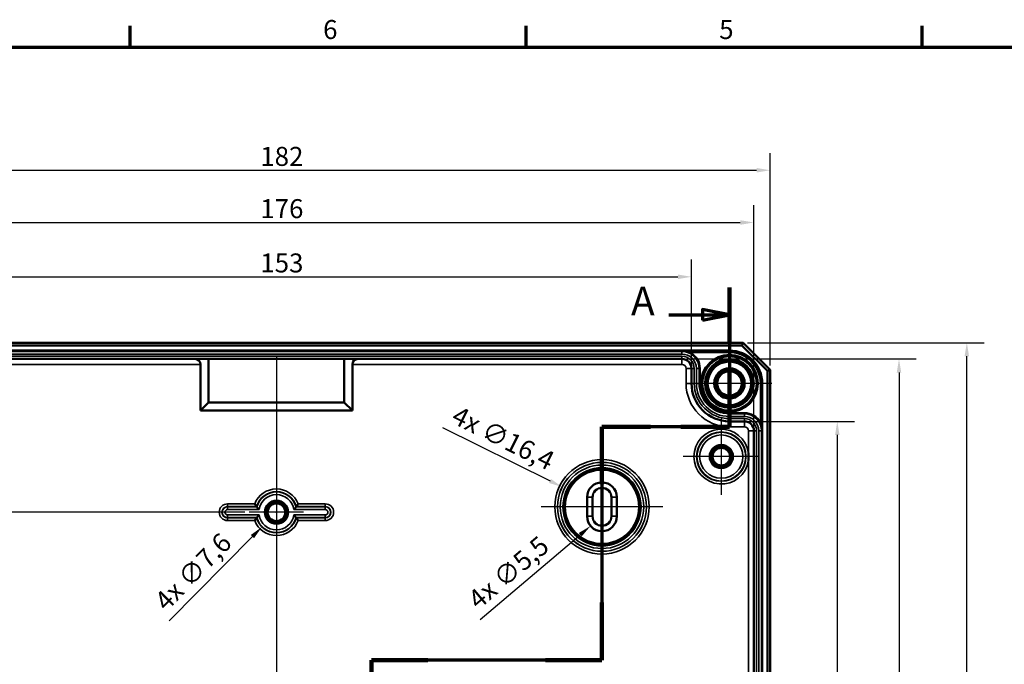
# Model space of a CAD drawing. Units: millimetres. Extents: x 16 to 588, y 6 to 415.
# Drawn here: x 136 to 317, y 296 to 415 of the extents above; entities that cross this region are included whole.
import ezdxf

# ---------------------------------------------------------------- set-up
doc = ezdxf.new("R2010")
doc.units = ezdxf.units.MM
doc.layers.get('0').update_dxf_attribs({"lineweight": 25})
for name, color, linetype, lineweight in [('Bemaßung (ISO)', 7, 'Continuous', 25), ('Mittellinie (ISO)', 7, 'Continuous', 25), ('Mittelpunktmarkierung (ISO)', 7, 'Continuous', 25), ('Rahmen (ISO)', 7, 'Continuous', 70), ('Schnittlinie (ISO)', 7, 'Continuous', 70), ('Sichtbar (ISO)', 7, 'Continuous', 50), ('Sichtbar schmal (ISO)', 7, 'Continuous', 35)]:
    doc.layers.add(name, color=color, linetype=linetype, lineweight=lineweight)
doc.styles.add('Bezeichnungstext (DIN)', font='isocpeur.ttf')
doc.styles.add('Notiztext (DIN)', font='isocpeur.ttf')
doc.dimstyles.new('Standard (DIN)', dxfattribs={"dimtxt": 3.5, "dimasz": 2.5, "dimexe": 3.175, "dimexo": 0.8, "dimgap": 0.8, "dimtad": 1, "dimrnd": 1e-08, "dimtxsty": 'Notiztext (DIN)', "dimcen": 0.09, "dimdle": 10, "dimclrd": 256, "dimclre": 256, "dimclrt": 256, "dimadec": 0, "dimazin": 0, "dimtfac": 1, "dimtmove": 0, "dimatfit": 3, "dimfxl": 1, "dimtolj": 1, "dimtzin": 0, "dimlwd": -1, "dimlwe": -1, "dimarcsym": 0})

# ---------------------------------------------------------------- blocks, each defined once
blk = doc.blocks.new('Ränder Vorgaberahmen')
at = {"layer": 'Rahmen (ISO)'}
for p, q in [((156, 410), (156, 413.9)), ((229, 410), (229, 413.9)), ((302, 410), (302, 413.9))]:
    blk.add_line(p, q, dxfattribs=at)
at = {"layer": 'Rahmen (ISO)', "flags": 128}
blk.add_lwpolyline([(20, 10), (20, 410), (584, 410), (584, 10), (20, 10)], dxfattribs=at)
at = {"layer": 'Rahmen (ISO)', "char_height": 3.5, "attachment_point": 7, "style": 'Notiztext (DIN)'}
for s, insert in [('6', (191.58, 410.4)), ('5', (264.58, 410.4))]:
    blk.add_mtext(s, dxfattribs=dict(at, insert=insert))
blk = doc.blocks.new('2DTransSchnitt0')
at = {"layer": 'Schnittlinie (ISO)', "linetype": 'Continuous'}
for p, q in [((266.48, 365.67), (266.48, 340.02)), ((266.48, 360.66), (261.48, 361.66)), ((261.48, 361.66), (261.48, 359.66)), ((255.29, 360.66), (261.48, 360.66)), ((261.48, 360.66), (266.48, 360.66)), ((261.48, 359.66), (266.48, 360.66)), ((266.48, 340.02), (242.98, 340.02)), ((242.98, 340.02), (242.98, 297)), ((242.98, 297), (200.48, 297)), ((200.48, 297), (200.48, 166.67)), ((200.48, 171.42), (195.48, 172.42)), ((195.48, 172.42), (195.48, 170.42)), ((189.41, 171.42), (195.48, 171.42)), ((195.48, 171.42), (200.48, 171.42)), ((195.48, 170.42), (200.48, 171.42))]:
    blk.add_line(p, q, dxfattribs=at)
at = {"layer": 'Schnittlinie (ISO)', "linetype": 'Continuous', "lineweight": 140}
for p, q in [((266.48, 365.67), (266.48, 355.64)), ((266.48, 350.04), (266.48, 340.02)), ((251.93, 340.02), (242.98, 340.02)), ((242.98, 340.02), (242.98, 329.42)), ((266.48, 340.02), (257.53, 340.02)), ((242.98, 307.61), (242.98, 297)), ((210.91, 297), (200.48, 297)), ((200.48, 297), (200.48, 287.5)), ((242.98, 297), (232.54, 297)), ((200.48, 176.17), (200.48, 166.67))]:
    blk.add_line(p, q, dxfattribs=at)
at = {"layer": 'Schnittlinie (ISO)', "linetype": 'Continuous', "flags": 128}
for points in [[(261.48, 359.66), (266.48, 360.66), (261.48, 361.66), (261.48, 359.66)], [(195.48, 170.42), (200.48, 171.42), (195.48, 172.42), (195.48, 170.42)]]:
    blk.add_lwpolyline(points, dxfattribs=at)
at = {"layer": 'Schnittlinie (ISO)'}
for points in [[(261.48, 359.66), (266.48, 360.66), (261.48, 361.66), (261.48, 359.66)], [(195.48, 170.42), (200.48, 171.42), (195.48, 172.42), (195.48, 170.42)]]:
    blk.add_solid(points, dxfattribs=at)
at = {"layer": 'Schnittlinie (ISO)', "char_height": 5.25, "attachment_point": 7, "style": 'Bezeichnungstext (DIN)'}
for insert in [(248.34, 358.94), (191.48, 164.16)]:
    blk.add_mtext('A', dxfattribs=dict(at, insert=insert))
blk = doc.blocks.new('*D12')
at = {"layer": 'Bemaßung (ISO)', "transparency": 16777216}
for p, q in [((106.47, 351.57), (106.47, 370.84)), ((259.48, 351.57), (259.48, 370.84)), ((108.97, 367.67), (256.98, 367.67))]:
    blk.add_line(p, q, dxfattribs=at)
for points in [[(108.97, 368.08), (108.97, 367.25), (106.47, 367.67)], [(256.98, 368.08), (256.98, 367.25), (259.48, 367.67)]]:
    blk.add_solid(points, dxfattribs=at)
at = {"layer": 'Defpoints', "color": 0, "transparency": 16777216}
for p in [(259.48, 367.67), (106.47, 350.77), (259.48, 350.77)]:
    blk.add_point(p, dxfattribs=at)
at = {"layer": 'Bemaßung (ISO)', "transparency": 16777216, "insert": (180, 371.97), "char_height": 3.5, "attachment_point": 1, "style": 'Notiztext (DIN)'}
blk.add_mtext('\\A1;153', dxfattribs=at)
blk = doc.blocks.new('*D13')
at = {"layer": 'Bemaßung (ISO)', "transparency": 16777216}
for p, q in [((94.98, 340.07), (94.98, 380.85)), ((270.98, 340.07), (270.98, 380.85)), ((97.48, 377.68), (268.48, 377.68))]:
    blk.add_line(p, q, dxfattribs=at)
for points in [[(97.48, 378.09), (97.48, 377.26), (94.98, 377.68)], [(268.48, 378.09), (268.48, 377.26), (270.98, 377.68)]]:
    blk.add_solid(points, dxfattribs=at)
at = {"layer": 'Defpoints', "color": 0, "transparency": 16777216}
for p in [(270.98, 377.68), (94.98, 339.27), (270.98, 339.27)]:
    blk.add_point(p, dxfattribs=at)
at = {"layer": 'Bemaßung (ISO)', "transparency": 16777216, "insert": (180, 381.98), "char_height": 3.5, "attachment_point": 1, "style": 'Notiztext (DIN)'}
blk.add_mtext('\\A1;176', dxfattribs=at)
blk = doc.blocks.new('*D14')
at = {"layer": 'Bemaßung (ISO)', "transparency": 16777216}
for p, q in [((91.98, 351.32), (91.98, 390.48)), ((273.98, 351.32), (273.98, 390.48)), ((94.48, 387.31), (271.48, 387.31))]:
    blk.add_line(p, q, dxfattribs=at)
for points in [[(94.48, 387.72), (94.48, 386.89), (91.98, 387.31)], [(271.48, 387.72), (271.48, 386.89), (273.98, 387.31)]]:
    blk.add_solid(points, dxfattribs=at)
at = {"layer": 'Defpoints', "color": 0, "transparency": 16777216}
for p in [(273.98, 387.31), (91.98, 350.52), (273.98, 350.52)]:
    blk.add_point(p, dxfattribs=at)
at = {"layer": 'Bemaßung (ISO)', "transparency": 16777216, "insert": (180, 391.61), "char_height": 3.5, "attachment_point": 1, "style": 'Notiztext (DIN)'}
blk.add_mtext('\\A1;182', dxfattribs=at)
blk = doc.blocks.new('*D15')
at = {"layer": 'Bemaßung (ISO)', "transparency": 16777216}
for p, q in [((270.02, 341.03), (289.53, 341.03)), ((286.35, 338.53), (286.35, 192.02)), ((270.02, 189.52), (289.53, 189.52))]:
    blk.add_line(p, q, dxfattribs=at)
for points in [[(285.94, 338.53), (286.77, 338.53), (286.35, 341.03)], [(285.94, 192.02), (286.77, 192.02), (286.35, 189.52)]]:
    blk.add_solid(points, dxfattribs=at)
at = {"layer": 'Defpoints', "color": 0, "transparency": 16777216}
for p in [(269.22, 341.03), (269.22, 189.52), (286.35, 189.52)]:
    blk.add_point(p, dxfattribs=at)
at = {"layer": 'Bemaßung (ISO)', "transparency": 16777216, "insert": (281.35, 260.81), "char_height": 3.5, "attachment_point": 1, "rotation": 90, "style": 'Notiztext (DIN)'}
blk.add_mtext('\\A1;151,5', dxfattribs=at)
blk = doc.blocks.new('*D16')
at = {"layer": 'Bemaßung (ISO)', "transparency": 16777216}
for p, q in [((258.53, 352.52), (300.9, 352.52)), ((297.73, 350.02), (297.73, 180.52)), ((258.53, 178.02), (300.9, 178.02))]:
    blk.add_line(p, q, dxfattribs=at)
for points in [[(297.31, 350.02), (298.14, 350.02), (297.73, 352.52)], [(297.31, 180.52), (298.14, 180.52), (297.73, 178.02)]]:
    blk.add_solid(points, dxfattribs=at)
at = {"layer": 'Defpoints', "color": 0, "transparency": 16777216}
for p in [(257.73, 352.52), (257.73, 178.02), (297.73, 178.02)]:
    blk.add_point(p, dxfattribs=at)
at = {"layer": 'Bemaßung (ISO)', "transparency": 16777216, "insert": (292.73, 260.29), "char_height": 3.5, "attachment_point": 1, "rotation": 90, "style": 'Notiztext (DIN)'}
blk.add_mtext('\\A1;174,5', dxfattribs=at)
blk = doc.blocks.new('*D17')
at = {"layer": 'Bemaßung (ISO)', "transparency": 16777216}
for p, q in [((269.78, 355.52), (313.4, 355.52)), ((310.23, 177.52), (310.23, 353.02)), ((269.78, 175.02), (313.4, 175.02))]:
    blk.add_line(p, q, dxfattribs=at)
for points in [[(309.81, 353.02), (310.64, 353.02), (310.23, 355.52)], [(309.81, 177.52), (310.64, 177.52), (310.23, 175.02)]]:
    blk.add_solid(points, dxfattribs=at)
at = {"layer": 'Defpoints', "color": 0, "transparency": 16777216}
for p in [(268.98, 355.52), (310.23, 355.52), (268.98, 175.02)]:
    blk.add_point(p, dxfattribs=at)
at = {"layer": 'Bemaßung (ISO)', "transparency": 16777216, "insert": (305.23, 260.46), "char_height": 3.5, "attachment_point": 1, "rotation": 90, "style": 'Notiztext (DIN)'}
blk.add_mtext('\\A1;180,5', dxfattribs=at)
blk = doc.blocks.new('*D18')
at = {"layer": 'Bemaßung (ISO)', "transparency": 16777216}
for p, q in [((177.18, 324.27), (79.73, 324.27)), ((82.91, 208.77), (82.91, 321.77)), ((177.18, 206.27), (79.73, 206.27))]:
    blk.add_line(p, q, dxfattribs=at)
for points in [[(82.49, 321.77), (83.33, 321.77), (82.91, 324.27)], [(82.49, 208.77), (83.33, 208.77), (82.91, 206.27)]]:
    blk.add_solid(points, dxfattribs=at)
at = {"layer": 'Defpoints', "color": 0, "transparency": 16777216}
for p in [(82.91, 324.27), (177.98, 324.27), (177.98, 206.27)]:
    blk.add_point(p, dxfattribs=at)
at = {"layer": 'Bemaßung (ISO)', "transparency": 16777216, "insert": (78.61, 262.65), "char_height": 3.5, "attachment_point": 1, "rotation": 90, "style": 'Notiztext (DIN)'}
blk.add_mtext('\\A1;118', dxfattribs=at)
blk = doc.blocks.new('*D29')
at = {"layer": 'Bemaßung (ISO)', "transparency": 16777216}
for p, q in [((182.89, 324.27), (183.07, 324.27)), ((182.98, 324.18), (182.98, 324.36)), ((163.19, 304.25), (178.55, 319.8))]:
    blk.add_line(p, q, dxfattribs=at)
blk.add_solid([(178.26, 320.09), (178.85, 319.5), (180.31, 321.57)], dxfattribs=at)
at = {"layer": 'Defpoints', "color": 0, "transparency": 16777216}
for p in [(185.65, 326.97), (180.31, 321.57)]:
    blk.add_point(p, dxfattribs=at)
at = {"layer": 'Bemaßung (ISO)', "transparency": 16777216, "insert": (160.2, 308.33), "char_height": 3.5, "attachment_point": 1, "rotation": 45.3416, "style": 'Notiztext (DIN)'}
blk.add_mtext('\\A1;\\fISOCPEUR|b0|i0;\\H3.5000;4x ∅7,6', dxfattribs=at)
blk = doc.blocks.new('*D30')
at = {"layer": 'Bemaßung (ISO)', "transparency": 16777216}
for p, q in [((242.89, 323.52), (243.07, 323.52)), ((242.98, 323.43), (242.98, 323.61)), ((220.54, 304.53), (238.97, 320.13))]:
    blk.add_line(p, q, dxfattribs=at)
blk.add_solid([(238.7, 320.45), (239.24, 319.82), (240.88, 321.75)], dxfattribs=at)
at = {"layer": 'Defpoints', "color": 0, "transparency": 16777216}
for p in [(245.07, 325.3), (240.88, 321.75)]:
    blk.add_point(p, dxfattribs=at)
at = {"layer": 'Bemaßung (ISO)', "transparency": 16777216, "insert": (217.92, 308.86), "char_height": 3.5, "attachment_point": 1, "rotation": 40.2581, "style": 'Notiztext (DIN)'}
blk.add_mtext('\\A1;\\fISOCPEUR|b0|i0;\\H3.5000;4x ∅5,5', dxfattribs=at)
blk = doc.blocks.new('*D31')
at = {"layer": 'Bemaßung (ISO)', "transparency": 16777216}
for p, q in [((213.59, 339.9), (233.4, 330.04)), ((242.89, 325.27), (243.07, 325.27)), ((242.98, 325.18), (242.98, 325.36))]:
    blk.add_line(p, q, dxfattribs=at)
blk.add_solid([(233.59, 330.41), (233.21, 329.67), (235.64, 328.93)], dxfattribs=at)
at = {"layer": 'Defpoints', "color": 0, "transparency": 16777216}
for p in [(235.64, 328.93), (250.32, 321.62)]:
    blk.add_point(p, dxfattribs=at)
at = {"layer": 'Bemaßung (ISO)', "transparency": 16777216, "insert": (216.54, 344.02), "char_height": 3.5, "attachment_point": 1, "rotation": 333.5398, "style": 'Notiztext (DIN)'}
blk.add_mtext('\\A1;\\fISOCPEUR|b0|i0;\\H3.5000;4x ∅16,4', dxfattribs=at)

msp = doc.modelspace()

# ---------------------------------------------------------------- linework, layer by layer
at = {"layer": 'Mittellinie (ISO)', "linetype": 'Continuous'}
msp.add_line((182.9773, 353.0237), (182.9773, 177.5237), dxfattribs=at)
at = {"layer": 'Mittelpunktmarkierung (ISO)', "linetype": 'Continuous'}
for p, q in [((266.4773, 355.8219), (266.4773, 340.2254)), ((274.2756, 348.0237), (258.6791, 348.0237)), ((264.9773, 341.5694), (264.9773, 327.478)), ((242.9773, 336.4719), (242.9773, 314.0754)), ((272.023, 334.5237), (257.9317, 334.5237)), ((182.9773, 330.5169), (182.9773, 319.2737)), ((254.1756, 325.2737), (231.7791, 325.2737)), ((187.9773, 324.2737), (177.9773, 324.2737))]:
    msp.add_line(p, q, dxfattribs=at)
at = {"layer": 'Sichtbar (ISO)'}
for p, q in [((268.9773, 355.5237), (96.9773, 355.5237)), ((97.1844, 355.0237), (268.7702, 355.0237)), ((268.7702, 355.0237), (268.9773, 355.5237)), ((268.7702, 355.0237), (273.4773, 350.3166)), ((273.9773, 350.5237), (268.9773, 355.5237)), ((257.7274, 352.5209), (108.2273, 352.5209)), ((170.4773, 344.5209), (170.4773, 352.5209)), ((195.4773, 352.5209), (195.4773, 344.5209)), ((168.9773, 351.5209), (168.9773, 343.0209)), ((196.9773, 343.0209), (196.9773, 351.5209)), ((259.4774, 348.0236), (259.4774, 350.7709)), ((273.4773, 350.3166), (273.9773, 350.5237)), ((273.4773, 350.3166), (273.4773, 180.2308)), ((273.9773, 180.0237), (273.9773, 350.5237)), ((168.9773, 343.0209), (170.4773, 344.5209)), ((168.9773, 343.0209), (196.9773, 343.0209)), ((195.4773, 344.5209), (170.4773, 344.5209)), ((196.9773, 343.0209), (195.4773, 344.5209)), ((269.2245, 341.0237), (266.4774, 341.0237)), ((270.9745, 191.2737), (270.9745, 339.2737)), ((240.2308, 323.5237), (240.2308, 327.0237)), ((241.2308, 323.5237), (241.2308, 327.0237)), ((244.7238, 327.0237), (244.7238, 323.5237)), ((245.7238, 327.0237), (245.7238, 323.5237))]:
    msp.add_line(p, q, dxfattribs=at)
for centre, radius in [((266.4773, 348.0237), 5.0249), ((266.4773, 348.0237), 4.488), ((266.4773, 348.0237), 4.188), ((266.4773, 348.0237), 4.15), ((266.4773, 348.0237), 4.0182), ((266.4773, 348.0237), 2.8), ((266.4773, 348.0237), 2.5), ((266.4773, 348.0237), 2.25), ((264.9773, 334.5237), 1.9913), ((264.9773, 334.5237), 1.7), ((264.9773, 334.5237), 1.6215), ((182.9773, 324.2737), 1.9913), ((182.9773, 324.2737), 1.7), ((182.9773, 324.2737), 1.6215)]:
    msp.add_circle(centre, radius, dxfattribs=at)
for centre, radius, start, end in [((167.9773, 351.5209), 1, 0, 90), ((197.9773, 351.5209), 1, 90, 180), ((257.7274, 350.7709), 1.75, 0.001034, 90), ((266.4774, 348.0237), 7, 180.001034, 270), ((269.2245, 339.2737), 1.75, 0, 90), ((242.9773, 327.0237), 2.7465, 0, 180), ((242.9773, 327.0237), 1.7465, 0, 180), ((242.9773, 323.5237), 2.7465, 180, 0), ((242.9773, 323.5237), 1.7465, 180, 0)]:
    msp.add_arc(centre, radius, start, end, dxfattribs=at)
for points, knots in [([(269.9745, 333.8261), (269.9758, 333.841), (269.9769, 333.8558), (269.9793, 333.8872), (269.9805, 333.9038), (269.9899, 334.0368), (269.9957, 334.1535), (270.0017, 334.3547), (270.0029, 334.4392), (270.0029, 334.6082), (270.0017, 334.6927), (269.9957, 334.8939), (269.9899, 335.0106), (269.9805, 335.1436), (269.9793, 335.1601), (269.9769, 335.1915), (269.9758, 335.2064), (269.9745, 335.2212)], [-0.135185843, -0.135185843, -0.135185843, -0.135185843, -0.130717992, -0.130717992, -0.125739469, -0.125739469, -0.090710689, -0.090710689, -0.065358996, -0.065358996, -0.040007303, -0.040007303, -0.004978523, -0.004978523, 0, 0, 0.004467852, 0.004467852, 0.004467852, 0.004467852]), ([(179.3285, 325.3194), (179.3282, 325.3198), (179.3216, 325.3286), (179.2961, 325.3625), (179.2765, 325.3889), (179.2233, 325.4608), (179.1882, 325.5089), (179.1226, 325.6002), (179.0932, 325.6415), (179.0331, 325.7271), (179.0022, 325.7716), (178.9708, 325.8172), (178.9701, 325.8183), (178.9694, 325.8193)], [0, 0, 0, 0, 0.0157889075, 0.0157889075, 0.0332879688, 0.0332879688, 0.0547667927, 0.0547667927, 0.0706469912, 0.0706469912, 0.0867787029, 0.0867787029, 0.0871590833, 0.0871590833, 0.0871590833, 0.0871590833]), ([(179.7718, 324.7669), (179.7709, 324.768), (179.77, 324.769), (179.7295, 324.8162), (179.6903, 324.8629), (179.6163, 324.9524), (179.5813, 324.9955), (179.5089, 325.0857), (179.4728, 325.1316), (179.419, 325.2007), (179.3995, 325.2261), (179.3749, 325.2583), (179.3686, 325.2665), (179.3683, 325.2669)], [-0.0004130991, -0.0004130991, -0.0004130991, -0.0004130991, 0, 0, 0.0182419587, 0.0182419587, 0.0357495085, 0.0357495085, 0.0570652765, 0.0570652765, 0.0744566474, 0.0744566474, 0.0898504241, 0.0898504241, 0.0898504241, 0.0898504241]), ([(186.1829, 324.7669), (186.1838, 324.768), (186.1847, 324.769), (186.2251, 324.8162), (186.2644, 324.8629), (186.3384, 324.9524), (186.3734, 324.9955), (186.4458, 325.0857), (186.4819, 325.1316), (186.5357, 325.2007), (186.5552, 325.2261), (186.5798, 325.2583), (186.5861, 325.2665), (186.5864, 325.2669)], [-0.1809936979, -0.1809936979, -0.1809936979, -0.1809936979, -0.1805805987, -0.1805805987, -0.1623386401, -0.1623386401, -0.1448310903, -0.1448310903, -0.1235153224, -0.1235153224, -0.1061239515, -0.1061239515, -0.0907301749, -0.0907301749, -0.0907301749, -0.0907301749]), ([(186.6261, 325.3194), (186.6265, 325.3198), (186.6331, 325.3286), (186.6585, 325.3625), (186.6782, 325.3889), (186.7313, 325.4608), (186.7665, 325.5089), (186.8321, 325.6002), (186.8615, 325.6415), (186.9216, 325.7271), (186.9525, 325.7716), (186.9838, 325.8172), (186.9846, 325.8183), (186.9853, 325.8193)], [-0.0873080241, -0.0873080241, -0.0873080241, -0.0873080241, -0.0714228095, -0.0714228095, -0.0538170097, -0.0538170097, -0.0322071722, -0.0322071722, -0.0162301097, -0.0162301097, 0, 0, 0.0003827006, 0.0003827006, 0.0003827006, 0.0003827006]), ([(179.3285, 323.228), (179.3282, 323.2276), (179.3216, 323.2188), (179.2961, 323.1848), (179.2765, 323.1585), (179.2233, 323.0866), (179.1882, 323.0384), (179.1226, 322.9471), (179.0932, 322.9058), (179.0331, 322.8203), (179.0022, 322.7758), (178.9708, 322.7301), (178.9701, 322.7291), (178.9694, 322.728)], [-0.087308024, -0.087308024, -0.087308024, -0.087308024, -0.0714228095, -0.0714228095, -0.0538170097, -0.0538170097, -0.0322071722, -0.0322071722, -0.0162301097, -0.0162301097, 0, 0, 0.0003827006, 0.0003827006, 0.0003827006, 0.0003827006]), ([(179.7718, 323.7804), (179.7709, 323.7794), (179.77, 323.7783), (179.7295, 323.7311), (179.6903, 323.6845), (179.6163, 323.595), (179.5813, 323.5519), (179.5089, 323.4617), (179.4728, 323.4158), (179.419, 323.3467), (179.3995, 323.3213), (179.3749, 323.2891), (179.3686, 323.2809), (179.3683, 323.2804)], [-0.180993698, -0.180993698, -0.180993698, -0.180993698, -0.1805805989, -0.1805805989, -0.1623386402, -0.1623386402, -0.1448310905, -0.1448310905, -0.1235153225, -0.1235153225, -0.1061239516, -0.1061239516, -0.0907301749, -0.0907301749, -0.0907301749, -0.0907301749]), ([(186.1829, 323.7804), (186.1838, 323.7794), (186.1847, 323.7783), (186.2251, 323.7311), (186.2644, 323.6845), (186.3384, 323.595), (186.3734, 323.5519), (186.4458, 323.4617), (186.4819, 323.4158), (186.5357, 323.3467), (186.5552, 323.3213), (186.5798, 323.2891), (186.5861, 323.2809), (186.5864, 323.2804)], [-0.0004130991, -0.0004130991, -0.0004130991, -0.0004130991, 0, 0, 0.0182419587, 0.0182419587, 0.0357495085, 0.0357495085, 0.0570652765, 0.0570652765, 0.0744566474, 0.0744566474, 0.0898504241, 0.0898504241, 0.0898504241, 0.0898504241]), ([(186.6261, 323.228), (186.6265, 323.2276), (186.6331, 323.2188), (186.6585, 323.1848), (186.6782, 323.1585), (186.7313, 323.0866), (186.7665, 323.0384), (186.8321, 322.9471), (186.8615, 322.9058), (186.9216, 322.8203), (186.9525, 322.7758), (186.9838, 322.7301), (186.9846, 322.7291), (186.9853, 322.728)], [0, 0, 0, 0, 0.0157889075, 0.0157889075, 0.0332879688, 0.0332879688, 0.0547667927, 0.0547667927, 0.0706469912, 0.0706469912, 0.0867787029, 0.0867787029, 0.0871590833, 0.0871590833, 0.0871590833, 0.0871590833])]:
    msp.add_open_spline(points, degree=3, knots=knots, dxfattribs=at)
for points in [[(179.3285, 325.3194), (179.3484, 325.293), (179.3683, 325.2669)], [(186.6261, 325.3194), (186.6063, 325.293), (186.5864, 325.2669)], [(179.3285, 323.228), (179.3484, 323.2544), (179.3683, 323.2804)], [(186.6261, 323.228), (186.6063, 323.2544), (186.5864, 323.2804)]]:
    msp.add_open_spline(points, degree=2, dxfattribs=at)
at = {"layer": 'Sichtbar schmal (ISO)'}
for p, q in [((266.4773, 354.123), (99.4773, 354.123)), ((99.4773, 353.923), (266.4773, 353.923)), ((257.7274, 353.9181), (108.2273, 353.9181)), ((266.4773, 353.9216), (257.7274, 353.9216)), ((257.7274, 353.9216), (257.7274, 353.9181)), ((257.7274, 353.9181), (257.7274, 353.4181)), ((266.4773, 353.923), (266.4773, 354.123)), ((266.4773, 353.923), (266.4773, 353.9216)), ((266.4773, 353.9216), (266.4773, 353.7216)), ((108.2273, 353.4181), (257.7274, 353.4181)), ((257.7274, 353.0237), (108.2273, 353.0237)), ((108.2273, 352.5237), (257.7274, 352.5237)), ((257.7274, 353.0237), (257.7274, 352.5237)), ((257.7274, 352.5209), (257.7274, 352.5237)), ((257.7274, 351.5209), (257.7274, 352.5209)), ((259.2174, 353.5454), (259.3121, 353.7216)), ((259.3121, 353.7216), (266.4773, 353.7216)), ((108.2273, 351.5209), (168.9773, 351.5209)), ((196.9773, 351.5209), (257.7274, 351.5209)), ((258.4774, 350.7709), (259.4774, 350.7709)), ((258.4774, 350.7709), (258.4774, 348.0235)), ((259.4774, 350.7709), (259.4802, 350.7709)), ((259.9802, 350.7709), (259.4802, 350.7709)), ((259.4802, 350.7709), (259.4802, 348.0236)), ((259.9802, 348.0236), (259.9802, 350.7709)), ((260.8746, 350.771), (260.3746, 350.7709)), ((260.3746, 350.7709), (260.3746, 348.0236)), ((260.8746, 348.0236), (260.8746, 350.771)), ((260.8767, 350.771), (260.8746, 350.771)), ((260.8767, 350.771), (261.0767, 350.771)), ((260.8767, 350.771), (260.8767, 348.0236)), ((261.0767, 348.0236), (261.0767, 350.771)), ((258.4774, 348.0235), (259.4774, 348.0236)), ((259.4774, 348.0236), (259.4802, 348.0236)), ((259.9802, 348.0236), (259.4802, 348.0236)), ((260.8746, 348.0236), (260.3746, 348.0236)), ((260.8767, 348.0236), (260.8746, 348.0236)), ((260.8767, 348.0236), (261.0767, 348.0236)), ((272.1752, 348.0237), (272.1752, 340.8584)), ((272.3752, 348.0237), (272.1752, 348.0237)), ((272.3752, 339.2737), (272.3752, 348.0237)), ((272.3766, 348.0237), (272.3752, 348.0237)), ((272.5766, 348.0237), (272.3766, 348.0237)), ((272.3766, 348.0237), (272.3766, 182.5237)), ((272.5766, 182.5237), (272.5766, 348.0237)), ((269.2245, 342.623), (266.4774, 342.623)), ((266.4774, 342.423), (266.4774, 342.623)), ((266.4774, 342.423), (269.2245, 342.423)), ((266.4774, 342.423), (266.4774, 342.4209)), ((269.2245, 342.4209), (266.4774, 342.4209)), ((266.4774, 342.4209), (266.4774, 341.9209)), ((266.4774, 341.9209), (269.2245, 341.9209)), ((266.4774, 341.5265), (266.4774, 341.0265)), ((269.2245, 341.5265), (266.4774, 341.5265)), ((269.2245, 342.423), (269.2245, 342.623)), ((269.2245, 342.423), (269.2245, 342.4209)), ((269.2245, 342.4209), (269.2245, 341.9209)), ((269.2245, 341.5265), (269.2245, 341.0265)), ((266.4774, 341.0265), (269.2245, 341.0265)), ((266.4774, 341.0237), (266.4774, 341.0265)), ((266.4774, 340.0237), (266.4774, 341.0237)), ((266.4774, 340.0237), (269.2245, 340.0237)), ((269.2245, 341.0237), (269.2245, 341.0265)), ((269.2245, 340.0237), (269.2245, 341.0237)), ((271.999, 340.7637), (272.1752, 340.8584)), ((269.9745, 339.2737), (270.9745, 339.2737)), ((269.9745, 339.2737), (269.9745, 335.2212)), ((270.9745, 339.2737), (270.9773, 339.2737)), ((271.4773, 339.2737), (270.9773, 339.2737)), ((270.9773, 339.2737), (270.9773, 191.2737)), ((271.4773, 191.2737), (271.4773, 339.2737)), ((271.8717, 339.2737), (271.8717, 191.2737)), ((272.3717, 339.2737), (271.8717, 339.2737)), ((272.3717, 191.2737), (272.3717, 339.2737)), ((272.3752, 339.2737), (272.3717, 339.2737)), ((269.9745, 333.8261), (269.9745, 279.2737)), ((241.2308, 327.0237), (240.2308, 327.0237)), ((244.7238, 327.0237), (245.7238, 327.0237)), ((178.9694, 325.8193), (173.9773, 325.8193)), ((173.9773, 325.3194), (173.9773, 325.8193)), ((173.9773, 325.3194), (179.3285, 325.3194)), ((173.9773, 325.3194), (173.9773, 325.2669)), ((173.9773, 325.2669), (173.9773, 324.7669)), ((179.3683, 325.2669), (173.9773, 325.2669)), ((191.9773, 325.2669), (186.5864, 325.2669)), ((186.6261, 325.3194), (191.9773, 325.3194)), ((191.9773, 325.8193), (186.9853, 325.8193)), ((191.9773, 325.3194), (191.9773, 325.8193)), ((191.9773, 325.3194), (191.9773, 325.2669)), ((191.9773, 325.2669), (191.9773, 324.7669)), ((173.9773, 324.7669), (179.7718, 324.7669)), ((179.7718, 323.7804), (173.9773, 323.7804)), ((173.9773, 323.2804), (173.9773, 323.7804)), ((173.9773, 323.2804), (179.3683, 323.2804)), ((173.9773, 323.228), (173.9773, 323.2804)), ((179.3285, 323.228), (173.9773, 323.228)), ((173.9773, 323.228), (173.9773, 322.728)), ((186.1829, 324.7669), (191.9773, 324.7669)), ((191.9773, 323.7804), (186.1829, 323.7804)), ((186.5864, 323.2804), (191.9773, 323.2804)), ((191.9773, 323.228), (186.6261, 323.228)), ((191.9773, 323.2804), (191.9773, 323.7804)), ((191.9773, 323.228), (191.9773, 323.2804)), ((191.9773, 323.228), (191.9773, 322.728)), ((241.2308, 323.5237), (240.2308, 323.5237)), ((244.7238, 323.5237), (245.7238, 323.5237)), ((173.9773, 322.728), (178.9694, 322.728)), ((186.9853, 322.728), (191.9773, 322.728))]:
    msp.add_line(p, q, dxfattribs=at)
for centre, radius in [((266.4773, 348.0237), 5.2983), ((266.4773, 348.0237), 5.0983), ((264.9773, 334.5237), 4.5457), ((264.9773, 334.5237), 4.4932), ((264.9773, 334.5237), 3.9933), ((264.9773, 334.5237), 2.1983), ((264.9773, 334.5237), 1.9983), ((242.9773, 325.2737), 8.6983), ((242.9773, 325.2737), 8.1983), ((242.9773, 325.2737), 8.1878), ((242.9773, 325.2737), 7.6878), ((242.9773, 325.2737), 7.1993), ((242.9773, 325.2737), 6.9993), ((242.9773, 325.2737), 6.9832), ((242.9773, 325.2737), 6.7832), ((182.9773, 324.2737), 2.1983), ((182.9773, 324.2737), 1.9983)]:
    msp.add_circle(centre, radius, dxfattribs=at)
for centre, radius, start, end in [((257.7274, 350.7709), 3.1472, 0.001034, 90), ((266.4773, 348.0237), 6.0993, 0, 90), ((266.4773, 348.0237), 5.8993, 0, 90), ((266.4773, 348.0237), 5.8979, 0, 90), ((257.7274, 350.7709), 2.6472, 0.001034, 90), ((257.7274, 350.7709), 2.2528, 0.001034, 90), ((257.7274, 350.7709), 1.7528, 0.001034, 90), ((257.7274, 350.7709), 3.1493, 0.001034, 61.761815), ((257.7274, 350.7709), 3.3493, 0.001034, 61.761815), ((266.4773, 348.0237), 5, 350, 260), ((266.4773, 348.0237), 5.6979, 0, 90), ((257.7274, 350.7709), 0.75, 0.001034, 90), ((266.4774, 348.0237), 8, 180.001034, 270), ((266.4774, 348.0237), 6.9972, 180.001034, 270), ((266.4774, 348.0237), 6.4972, 180.001034, 270), ((266.4774, 348.0237), 6.1028, 180.001034, 270), ((266.4774, 348.0237), 5.6028, 180.001034, 270), ((266.4774, 348.0237), 5.6007, 180.001034, 270), ((266.4774, 348.0237), 5.4007, 180.001034, 270), ((269.2245, 339.2737), 3.3493, 28.238185, 90), ((269.2245, 339.2737), 3.1493, 28.238185, 90), ((269.2245, 339.2737), 3.1472, 0, 90), ((269.2245, 339.2737), 2.6472, 0, 90), ((269.2245, 339.2737), 2.2528, 0, 90), ((264.9773, 334.5237), 5.0457, 7.94631, 352.05369), ((269.2245, 339.2737), 1.7528, 0, 90), ((269.2245, 339.2737), 0.75, 0, 90), ((182.9773, 324.2737), 4.2957, 21.089039, 158.910961), ((182.9773, 324.2737), 3.7957, 15.991284, 164.008716), ((182.9773, 324.2737), 3.7432, 15.387263, 164.612737), ((182.9773, 324.2737), 3.2433, 8.747876, 171.252124), ((173.9773, 324.2737), 1.5457, 90, 270), ((173.9773, 324.2737), 1.0457, 90, 270), ((173.9773, 324.2737), 0.9932, 90, 270), ((191.9773, 324.2737), 1.5457, 270, 90), ((191.9773, 324.2737), 1.0457, 270, 90), ((191.9773, 324.2737), 0.9932, 270, 90), ((173.9773, 324.2737), 0.4933, 90, 270), ((182.9773, 324.2737), 3.7957, 195.991284, 344.008716), ((182.9773, 324.2737), 3.7432, 195.387263, 344.612737), ((182.9773, 324.2737), 3.2433, 188.747876, 351.252124), ((191.9773, 324.2737), 0.4933, 270, 90), ((182.9773, 324.2737), 4.2957, 201.089039, 338.910961)]:
    msp.add_arc(centre, radius, start, end, dxfattribs=at)
for points, knots in [([(259.3121, 353.7216), (259.1796, 353.7572), (259.0427, 353.7882), (258.6824, 353.8559), (258.4563, 353.8851), (258.0614, 353.9152), (257.8938, 353.9215), (257.7274, 353.9216)], [-0.169278713, -0.169278713, -0.169278713, -0.169278713, -0.124162534, -0.124162534, -0.051976648, -0.051976648, 0.0008504, 0.0008504, 0.0008504, 0.0008504]), ([(257.7274, 353.9216), (257.8839, 353.9214), (258.0415, 353.9095), (258.4128, 353.8529), (258.6254, 353.798), (258.9642, 353.6706), (259.0929, 353.6123), (259.2174, 353.5454)], [-0.0008504, -0.0008504, -0.0008504, -0.0008504, 0.051976648, 0.051976648, 0.124162534, 0.124162534, 0.169278713, 0.169278713, 0.169278713, 0.169278713]), ([(271.999, 340.7637), (272.0659, 340.6392), (272.1243, 340.5104), (272.2407, 340.2008), (272.2907, 340.0186), (272.3582, 339.6481), (272.375, 339.4601), (272.3752, 339.2737)], [0, 0, 0, 0, 0.045116179, 0.045116179, 0.107200133, 0.107200133, 0.170129112, 0.170129112, 0.170129112, 0.170129112]), ([(272.3752, 339.2737), (272.3751, 339.4719), (272.3662, 339.6719), (272.3303, 340.0659), (272.3037, 340.2597), (272.2418, 340.589), (272.2108, 340.7259), (272.1752, 340.8584)], [-0.170129112, -0.170129112, -0.170129112, -0.170129112, -0.107200133, -0.107200133, -0.045116179, -0.045116179, 0, 0, 0, 0])]:
    msp.add_open_spline(points, degree=3, knots=knots, dxfattribs=at)

# ---------------------------------------------------------------- block references
msp.add_blockref('Ränder Vorgaberahmen', (0, 0))
at = {"layer": 'Schnittlinie (ISO)'}
msp.add_blockref('2DTransSchnitt0', (0, 0), dxfattribs=at)

# ---------------------------------------------------------------- dimensions: what is measured, and where the dimension line sits
at = {"layer": 'Bemaßung (ISO)'}
for base, p1, p2, angle, override, picture, middle in [((273.9773, 387.306), (91.9773, 350.5237), (273.9773, 350.5237), 180, {"dimgap": 0.8, "dimdec": 2, "dimtol": 0, "dimlim": 0, "dimtp": 0, "dimtm": 0, "dimtdec": 2, "dimtofl": 0, "dimatfit": 1}, '*D14', (182.9773, 387.306)), ((270.9773, 377.6759), (94.9773, 339.2737), (270.9773, 339.2737), 180, {"dimgap": 0.8, "dimdec": 2, "dimtol": 0, "dimlim": 0, "dimtp": 0, "dimtm": 0, "dimtdec": 2, "dimtofl": 0, "dimatfit": 1}, '*D13', (182.9773, 377.6759)), ((259.4802, 367.6663), (106.4745, 350.7709), (259.4802, 350.7709), 180, {"dimgap": 0.8, "dimdec": 1, "dimtol": 0, "dimlim": 0, "dimtp": 0, "dimtm": 0, "dimtdec": 2, "dimtofl": 0, "dimatfit": 1}, '*D12', (182.9773, 367.6663)), ((310.2266, 355.5237), (268.9773, 175.0237), (268.9773, 355.5237), 270, {"dimgap": 0.8, "dimdec": 2, "dimtol": 0, "dimlim": 0, "dimtp": 0, "dimtm": 0, "dimtdec": 2, "dimtofl": 0, "dimatfit": 1}, '*D17', (310.2266, 265.2737)), ((297.7274, 178.0237), (257.7274, 352.5237), (257.7274, 178.0237), 90, {"dimgap": 0.8, "dimdec": 2, "dimtol": 0, "dimlim": 0, "dimtp": 0, "dimtm": 0, "dimtdec": 2, "dimtofl": 0, "dimatfit": 1}, '*D16', (297.7274, 265.2737)), ((286.3546, 189.5209), (269.2245, 341.0265), (269.2245, 189.5209), 90, {"dimgap": 0.8, "dimdec": 1, "dimtol": 0, "dimlim": 0, "dimtp": 0, "dimtm": 0, "dimtdec": 2, "dimtofl": 0, "dimatfit": 1}, '*D15', (286.3546, 265.2737)), ((82.9089, 324.2737), (177.9773, 206.2737), (177.9773, 324.2737), 90, {"dimgap": 0.8, "dimdec": 2, "dimtol": 0, "dimlim": 0, "dimtp": 0, "dimtm": 0, "dimtdec": 2, "dimtofl": 0, "dimatfit": 1}, '*D18', (82.9089, 265.2737))]:
    dim = msp.add_linear_dim(base=base, p1=p1, p2=p2, angle=angle, dimstyle='Standard (DIN)', override=override, dxfattribs=at)
    dim.commit()
    dim.dimension.update_dxf_attribs({"geometry": picture, "text_midpoint": middle, "dimtype": 160})
dim = msp.add_diameter_dim_2p(p1=(250.3168, 321.6207), p2=(235.6379, 328.9266), text='\\fISOCPEUR|b0|i0;\\H3.5000;4x <>', dimstyle='Standard (DIN)', override={"dimgap": 0.8, "dimdec": 2, "dimlfac": 1, "dimtol": 0, "dimlim": 0, "dimtp": 0, "dimtm": 0, "dimtdec": 2, "dimtofl": 0}, dxfattribs=at)
dim.commit()
dim.dimension.update_dxf_attribs({"geometry": '*D31', "text_midpoint": (223.6693, 338.1229)})
for p1, p2, picture, middle in [((185.6452, 326.9736), (180.3094, 321.5738), '*D29', (169.3513, 310.4842)), ((245.0733, 325.2986), (240.8814, 321.7488), '*D30', (227.2288, 310.1877))]:
    dim = msp.add_diameter_dim_2p(p1=p1, p2=p2, text='\\fISOCPEUR|b0|i0;\\H3.5000;4x <>', dimstyle='Standard (DIN)', override={"dimgap": 0.8, "dimdec": 1, "dimlfac": 1, "dimtol": 0, "dimlim": 0, "dimtp": 0, "dimtm": 0, "dimtdec": 2, "dimtofl": 0}, dxfattribs=at)
    dim.commit()
    dim.dimension.update_dxf_attribs({"geometry": picture, "text_midpoint": middle, "dimtype": 163})

doc.saveas('drawing.dxf')
